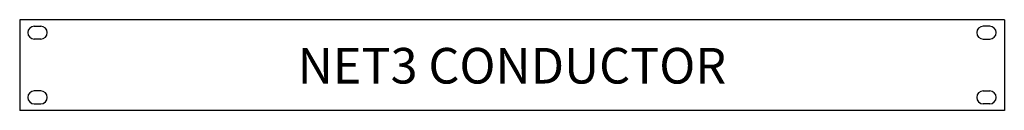
# Model space of a CAD drawing. Units: inches. Extents: x 0.1 to 19.1, y 0.1 to 1.9.
import ezdxf

# ---------------------------------------------------------------- set-up
doc = ezdxf.new("R2010")
doc.units = ezdxf.units.IN
doc.header["$LTSCALE"] = 0.75
doc.header["$MEASUREMENT"] = 0
doc.layers.get('0').update_dxf_attribs({"linetype": 'CONTINUOUS'})
doc.layers.add('TEXT', color=1, linetype='CONTINUOUS')
doc.styles.add('ARIAL', font='arial.ttf')

msp = doc.modelspace()

# ---------------------------------------------------------------- linework, layer by layer
for p, q in [((0.089, 1.878), (0.089, 0.128)), ((19.089, 1.878), (0.089, 1.878)), ((19.089, 1.878), (19.089, 0.128)), ((19.089, 0.128), (0.089, 0.128))]:
    msp.add_line(p, q)
at = {"linetype": 'Continuous'}
for p, q in [((0.37, 1.753), (0.495, 1.753)), ((18.807, 1.753), (18.682, 1.753)), ((0.495, 1.503), (0.37, 1.503)), ((18.682, 1.503), (18.807, 1.503)), ((0.495, 0.503), (0.37, 0.503)), ((18.682, 0.503), (18.807, 0.503)), ((0.37, 0.253), (0.495, 0.253)), ((18.807, 0.253), (18.682, 0.253))]:
    msp.add_line(p, q, dxfattribs=at)
for centre, start, end in [((0.37, 1.628), 90, 270), ((0.495, 1.628), 270, 90), ((18.682, 1.628), 90, 270), ((18.807, 1.628), 270, 90), ((0.37, 0.378), 90, 270), ((0.495, 0.378), 270, 90), ((18.682, 0.378), 90, 270), ((18.807, 0.378), 270, 90)]:
    msp.add_arc(centre, 0.125, start, end, dxfattribs=at)

# ---------------------------------------------------------------- texts
at = {"layer": 'TEXT', "insert": (9.587, 1.333), "char_height": 0.6875, "attachment_point": 2, "style": 'ARIAL'}
msp.add_mtext('NET3 CONDUCTOR', dxfattribs=at)

doc.saveas('drawing.dxf')
